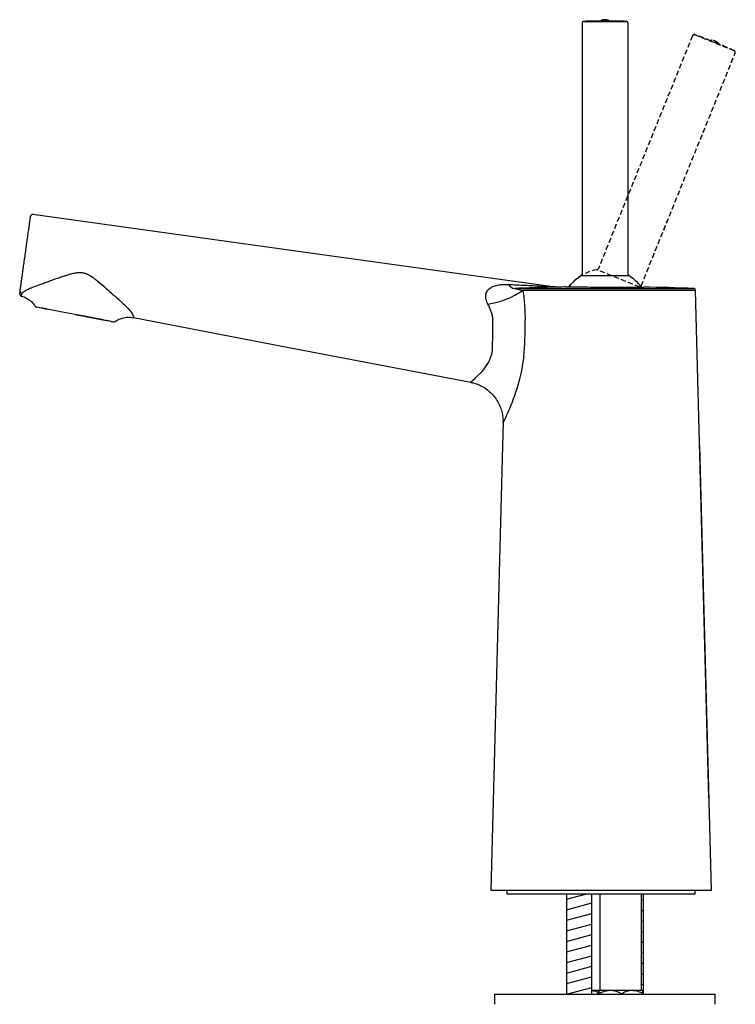
# Model space of a CAD drawing. Units: millimetres. Extents: x -803 to 210, y -446 to 828.
# Drawn here: x -315 to -136, y 18 to 264 of the extents above; entities that cross this region are included whole.
import ezdxf

# ---------------------------------------------------------------- set-up
doc = ezdxf.new("R2010")
doc.units = ezdxf.units.MM
doc.linetypes.add('HIDDEN', pattern=[0.375, 0.25, -0.125])
doc.layers.add('A1', color=7, linetype='Continuous')
doc.layers.add('A3', color=3, linetype='HIDDEN')

msp = doc.modelspace()

# ---------------------------------------------------------------- hatches: boundary and pattern name
at = {"layer": 'A1'}
h = msp.add_hatch(dxfattribs=at)
h.set_pattern_fill('ANSI31', color=256, scale=0.8, angle=150, style=0)
h.paths.add_polyline_path([(-171.991, 20.558), (-171.991, 45.528), (-178.341, 45.528), (-178.341, 20.558)])
h.paths.add_polyline_path([(-171.991, -19.232), (-171.991, 3.058), (-172.048, 3.058), (-177.815, 3.058), (-178.341, 3.058), (-178.341, -19.232)])
edge = h.paths.add_edge_path()
edge.add_line((-159.142, 20.558), (-159.142, 45.528))
edge.add_line((-159.142, 45.528), (-159.623, 45.528))
edge.add_line((-159.623, 45.528), (-159.623, 21.568))
edge.add_line((-159.623, 21.568), (-159.325, 21.568))
edge.add_spline(control_points=[(-159.325, 21.568), (-159.322, 21.565), (-159.306, 21.551), (-159.278, 21.32), (-159.256, 20.916), (-159.245, 20.717)], knot_values=[0, 0, 0, 0, 0.1204513, 0.5676176, 1, 1, 1, 1], degree=3, periodic=0)
edge.add_line((-159.245, 20.717), (-159.245, 20.558))
edge.add_line((-159.245, 20.558), (-159.142, 20.558))

# ---------------------------------------------------------------- linework, layer by layer
at = {"color": 0, "linetype": 'ByBlock', "lineweight": -2}
for p, q in [((-193.198, 46.478), (-193.198, 45.528)), ((-146.198, 45.528), (-193.198, 45.528)), ((-146.198, 45.528), (-146.198, 46.478))]:
    msp.add_line(p, q, dxfattribs=at)
at = {"layer": 'A1', "color": 0, "linetype": 'ByBlock', "lineweight": -2}
for p, q in [((-173.965, 263.082), (-163.455, 263.082)), ((-163.455, 263.082), (-163.439, 263.082)), ((-174.452, 262.582), (-174.452, 200.036)), ((-162.952, 200.036), (-162.952, 262.582)), ((-162.716, 199.611), (-174.688, 199.611)), ((-162.97, 200.036), (-162.952, 200.036)), ((-191.203, 196.496), (-146.598, 196.496)), ((-146.117, 196.009), (-189.188, 196.009)), ((-142.805, 69.524), (-146.117, 196.009)), ((-308.352, 191.449), (-308.038, 191.389)), ((-300.819, 190.004), (-292.594, 188.426)), ((-194.149, 163.061), (-194.3, 157.308)), ((-194.299, 157.308), (-197.201, 46.478)), ((-142.201, 46.478), (-145.103, 157.308)), ((-178.341, 45.528), (-178.341, 20.558)), ((-178.341, 45.528), (-178.341, 20.558)), ((-171.991, 20.558), (-171.991, 45.528)), ((-171.991, 20.558), (-171.991, 45.528)), ((-170.023, 45.528), (-170.023, 21.568)), ((-170.023, 45.528), (-170.023, 21.568)), ((-159.623, 21.568), (-159.623, 45.528)), ((-159.623, 21.568), (-159.623, 45.528)), ((-159.142, 20.995), (-159.142, 45.528)), ((-159.142, 20.558), (-159.142, 45.528)), ((-196.242, 20.558), (-196.242, 18.058)), ((-196.242, 20.558), (-141.242, 20.558)), ((-196.242, 20.558), (-196.242, 18.058)), ((-196.242, 20.558), (-141.242, 20.558)), ((-171.991, 21.568), (-170.322, 21.568)), ((-171.991, 21.568), (-170.313, 21.568)), ((-170.402, 20.717), (-170.402, 20.558)), ((-170.402, 20.717), (-170.402, 20.558)), ((-170.322, 21.568), (-167.452, 21.568)), ((-170.322, 21.568), (-167.452, 21.568)), ((-170.241, 20.717), (-170.241, 20.558)), ((-170.241, 20.717), (-170.241, 20.558)), ((-167.452, 21.568), (-161.953, 21.568)), ((-167.452, 21.568), (-161.953, 21.568)), ((-164.662, 20.717), (-164.662, 20.558)), ((-164.662, 20.717), (-164.662, 20.558)), ((-161.953, 21.568), (-159.325, 21.568)), ((-161.953, 21.568), (-159.325, 21.568)), ((-159.245, 20.717), (-159.245, 20.558)), ((-159.245, 20.717), (-159.245, 20.558)), ((-141.242, 18.058), (-141.242, 20.558)), ((-141.242, 18.058), (-141.242, 20.558))]:
    msp.add_line(p, q, dxfattribs=at)
at = {"layer": 'A1'}
msp.add_line((-197.201, 46.478), (-142.201, 46.478), dxfattribs=at)
at = {"layer": 'A1', "color": 0, "linetype": 'ByBlock', "lineweight": -2, "flags": 128}
for points in [[(-181.699, 196.944), (-246.391, 205.922), (-311.37, 214.939)], [(-294.193, 188.732), (-295.612, 189.005), (-297.238, 189.317), (-299.005, 189.656), (-300.846, 190.009), (-302.686, 190.362), (-304.455, 190.701), (-306.082, 191.014), (-307.503, 191.286)], [(-286.301, 189.254), (-249.72, 182.235), (-202.181, 173.113)], [(-202.163, 173.207), (-202.206, 173.172), (-202.154, 173.214), (-201.76, 173.537), (-201.097, 174.104), (-201.059, 174.138), (-199.287, 175.912), (-197.706, 178.165), (-196.957, 180.113), (-196.801, 181.006), (-196.764, 182.104), (-196.764, 182.104), (-196.764, 182.104)]]:
    msp.add_lwpolyline(points, dxfattribs=at)
at = {"layer": 'A1', "color": 0, "linetype": 'ByBlock', "lineweight": -2}
for centre, radius, start, end in [((-173.952, 262.582), 0.5, 91.50796, 180), ((-168.702, 63.151), 200, 90.3011, 91.50796), ((-169.377, 263.012), 0.4, 105.04724, 163.69547), ((-168.702, 260.501), 3, 74.95276, 105.04724), ((-168.027, 263.012), 0.4, 16.68221, 74.95276), ((-168.702, 63.151), 200, 88.49204, 89.6989), ((-163.452, 262.582), 0.5, 0, 88.49204), ((-311.439, 214.444), 0.5, 82.08077, 172), ((-168.702, 189.968), 11.35, 121.83172, 142.36856), ((-174.952, 200.036), 0.5, 301.83172, 0), ((-162.452, 200.036), 0.5, 180, 238.16828), ((-168.702, 189.968), 11.35, 37.57804, 58.16828), ((-190.965, 198.644), 2.161, 211.71153, 263.68463), ((-169.702, -403.059), 600, 90.834806, 90.997697), ((-169.702, -403.059), 600, 87.793204, 88.984388), ((-146.617, 195.996), 0.5, 1.5, 87.7932), ((-314.142, 195.097), 0.516, 172.59028, 253.72742), ((-314.077, 195.804), 0.482, 174.031, 261.4859), ((-201.147, 213.806), 21.442, 278.63219, 303.89977), ((-310.366, 192.345), 0.5, 216.7695, 259.17169), ((-291.153, 188.658), 0.5, 259.10072, 301.43324)]:
    msp.add_arc(centre, radius, start, end, dxfattribs=at)
for points, knots in [([(-167.653, 263.136), (-167.653, 263.136), (-167.588, 263.134), (-167.564, 263.131), (-167.607, 263.125), (-167.786, 263.12), (-168.065, 263.116), (-168.416, 263.114), (-168.8, 263.113), (-169.172, 263.114), (-169.493, 263.117), (-169.718, 263.121), (-169.829, 263.124), (-169.815, 263.127), (-169.811, 263.128)], [0, 0, 0, 0, 0.0005927, 0.0966765, 0.1927654, 0.2888563, 0.3849435, 0.4810227, 0.5770933, 0.6731582, 0.7692231, 0.8652935, 0.9613725, 1, 1, 1, 1]), ([(-314.556, 195.854), (-314.527, 196.058), (-314.493, 196.305), (-314.431, 196.743), (-314.409, 196.9), (-314.363, 197.231), (-314.338, 197.406), (-314.261, 197.955), (-314.204, 198.356), (-314.082, 199.231), (-314.016, 199.695), (-313.88, 200.666), (-313.808, 201.173), (-313.659, 202.236), (-313.583, 202.776), (-313.43, 203.87), (-313.351, 204.425), (-313.194, 205.548), (-313.116, 206.1), (-312.963, 207.189), (-312.887, 207.727), (-312.74, 208.777), (-312.67, 209.277), (-312.569, 209.993), (-312.536, 210.226), (-312.472, 210.68), (-312.441, 210.902), (-312.351, 211.542), (-312.297, 211.931), (-312.222, 212.463), (-312.198, 212.631), (-312.154, 212.949), (-312.132, 213.099), (-312.074, 213.516), (-312.041, 213.749), (-312.001, 214.032), (-311.99, 214.115), (-311.969, 214.259), (-311.961, 214.319), (-311.941, 214.465), (-311.934, 214.514), (-311.934, 214.514)], [0, 0, 0, 0, 0.0625, 0.0625, 0.09375, 0.09375, 0.125, 0.125, 0.1875, 0.1875, 0.25, 0.25, 0.3125, 0.3125, 0.375, 0.375, 0.4375, 0.4375, 0.5, 0.5, 0.5625, 0.5625, 0.625, 0.625, 0.65625, 0.65625, 0.6875, 0.6875, 0.75, 0.75, 0.78125, 0.78125, 0.8125, 0.8125, 0.875, 0.875, 0.90625, 0.90625, 0.9375, 0.9375, 1, 1, 1, 1]), ([(-311.71, 196.698), (-311.05, 196.948), (-310.363, 197.208), (-309.298, 197.605), (-308.936, 197.739), (-308.208, 198.007), (-307.841, 198.142), (-306.733, 198.546), (-305.984, 198.816), (-304.845, 199.212), (-304.463, 199.342), (-303.884, 199.533), (-303.69, 199.595), (-303.301, 199.719), (-303.104, 199.78), (-302.909, 199.838)], [0, 0, 0, 0, 0.25, 0.25, 0.375, 0.375, 0.5, 0.5, 0.75, 0.75, 0.875, 0.875, 0.9375, 0.9375, 1, 1, 1, 1]), ([(-302.909, 199.838), (-302.753, 199.888), (-302.596, 199.938), (-302.282, 200.033), (-302.124, 200.079), (-301.649, 200.21), (-301.329, 200.289), (-300.682, 200.415), (-300.353, 200.462), (-299.694, 200.501), (-299.361, 200.492), (-298.707, 200.399), (-298.384, 200.313), (-297.767, 200.079), (-297.47, 199.931), (-296.899, 199.599), (-296.627, 199.416), (-296.23, 199.126), (-296.099, 199.027), (-295.907, 198.875), (-295.843, 198.823), (-295.716, 198.72), (-295.653, 198.668), (-295.59, 198.615)], [0, 0, 0, 0, 0.0625, 0.0625, 0.125, 0.125, 0.25, 0.25, 0.375, 0.375, 0.5, 0.5, 0.625, 0.625, 0.75, 0.75, 0.875, 0.875, 0.9375, 0.9375, 0.96875, 0.96875, 1, 1, 1, 1]), ([(-314.148, 195.328), (-314.034, 195.43), (-313.895, 195.542), (-313.569, 195.775), (-313.383, 195.895), (-312.971, 196.133), (-312.745, 196.251), (-312.254, 196.481), (-311.989, 196.593), (-311.71, 196.698)], [0, 0, 0, 0, 0.25, 0.25, 0.5, 0.5, 0.75, 0.75, 1, 1, 1, 1]), ([(-295.59, 198.615), (-294.915, 198.093), (-294.266, 197.544), (-292.998, 196.45), (-292.379, 195.901), (-291.161, 194.814), (-290.563, 194.276), (-289.685, 193.479), (-289.396, 193.215), (-288.831, 192.699), (-288.554, 192.446), (-288.283, 192.198)], [0, 0, 0, 0, 0.25, 0.25, 0.5, 0.5, 0.75, 0.75, 0.875, 0.875, 1, 1, 1, 1]), ([(-197.928, 192.607), (-198.136, 192.981), (-198.293, 193.363), (-198.43, 193.947), (-198.458, 194.142), (-198.478, 194.524), (-198.469, 194.712), (-198.415, 195.069), (-198.37, 195.24), (-198.246, 195.566), (-198.166, 195.722), (-197.978, 196.009), (-197.869, 196.143), (-197.628, 196.386), (-197.497, 196.496), (-197.077, 196.797), (-196.756, 196.96), (-196.062, 197.22), (-195.693, 197.315), (-194.919, 197.451), (-194.509, 197.493), (-193.671, 197.531), (-193.242, 197.528), (-192.803, 197.508)], [0, 0, 0, 0, 0.125, 0.125, 0.1875, 0.1875, 0.25, 0.25, 0.3125, 0.3125, 0.375, 0.375, 0.4375, 0.4375, 0.5, 0.5, 0.625, 0.625, 0.75, 0.75, 0.875, 0.875, 1, 1, 1, 1]), ([(-192.803, 197.508), (-191.436, 197.443), (-188.693, 197.312), (-185.265, 197.136), (-182.954, 197.013), (-181.995, 196.96), (-181.729, 196.945), (-181.708, 196.944), (-181.699, 196.943)], [0, 0, 0, 0, 0.3407869, 0.683177, 0.8688484, 0.9513902, 0.9785119, 1, 1, 1, 1]), ([(-191.203, 196.496), (-191.21, 196.496), (-191.214, 196.495), (-191.219, 196.494), (-191.22, 196.494), (-191.222, 196.493), (-191.222, 196.493), (-191.22, 196.491), (-191.217, 196.49), (-191.204, 196.486), (-191.193, 196.484), (-191.158, 196.477), (-191.13, 196.472), (-191.041, 196.456), (-190.974, 196.445), (-190.761, 196.406), (-190.602, 196.374), (-190.255, 196.296), (-190.068, 196.25), (-189.657, 196.14), (-189.434, 196.076), (-189.188, 196.009)], [0, 0, 0, 0, 0.0039062, 0.0039062, 0.0078125, 0.0078125, 0.015625, 0.015625, 0.03125, 0.03125, 0.0625, 0.0625, 0.125, 0.125, 0.25, 0.25, 0.5, 0.5, 0.75, 0.75, 1, 1, 1, 1]), ([(-180.149, 196.85), (-180.148, 196.85), (-180.085, 196.852), (-180.352, 196.845), (-181.234, 196.825), (-183.52, 196.766), (-186.975, 196.661), (-189.784, 196.551), (-191.203, 196.496)], [0, 0, 0, 0, 0.0003329, 0.0775709, 0.1824046, 0.3755081, 0.6843895, 1, 1, 1, 1]), ([(-180.505, 196.85), (-180.51, 196.85), (-180.682, 196.852), (-181.081, 196.869), (-181.472, 196.922), (-181.698, 196.953)], [0, 0, 0, 0, 0.0139712, 0.4295624, 1, 1, 1, 1]), ([(-178.443, 196.877), (-178.446, 196.877), (-178.629, 196.877), (-177.978, 196.876), (-176.45, 196.874), (-173.918, 196.869), (-170.833, 196.864), (-167.497, 196.859), (-164.305, 196.853), (-161.587, 196.849), (-159.751, 196.846), (-158.888, 196.844), (-159.034, 196.845), (-159.067, 196.845)], [0, 0, 0, 0, 0.0017419, 0.1091075, 0.2164732, 0.3238389, 0.4312048, 0.5385708, 0.6459368, 0.7533029, 0.8606688, 0.9680346, 1, 1, 1, 1]), ([(-314.641, 195.247), (-314.653, 195.163), (-314.668, 195.055), (-314.607, 195.49), (-314.556, 195.854)], [0, 0, 0, 0, 0.1613627, 1, 1, 1, 1]), ([(-314.148, 195.328), (-314.172, 195.213), (-314.261, 194.768), (-314.267, 194.72), (-314.302, 194.607)], [0, 0, 0, 0, 0.25926003, 1, 1, 1, 1]), ([(-314.286, 194.602), (-314.258, 194.597), (-313.801, 194.524), (-312.961, 194.121), (-311.899, 193.404), (-311.171, 192.671), (-310.879, 192.179), (-310.793, 192.035)], [0, 0, 0, 0, 0.0191831, 0.3130827, 0.6137715, 0.887417, 1, 1, 1, 1]), ([(-189.188, 196.009), (-189.014, 194.706), (-188.663, 192.066), (-188.65, 187.87), (-188.767, 183.592), (-188.96, 179.702), (-189.465, 176.347), (-190.071, 173.648), (-190.799, 171.157), (-191.579, 168.917), (-192.389, 166.88), (-193.234, 164.949), (-193.814, 163.733), (-194.08, 163.187), (-194.169, 163.004), (-194.144, 163.056), (-194.142, 163.061)], [0, 0, 0, 0, 0.0982772, 0.1990132, 0.3049527, 0.4113224, 0.4825181, 0.5550054, 0.6204053, 0.6869582, 0.7534709, 0.8218676, 0.9130954, 0.949868, 0.995153, 1, 1, 1, 1]), ([(-308.036, 191.389), (-308.331, 191.445), (-309.283, 191.628), (-309.78, 191.723), (-310.46, 191.854)], [0, 0, 0, 0, 0.3105184, 1, 1, 1, 1]), ([(-288.283, 192.198), (-287.843, 191.749), (-286.94, 190.831), (-286.349, 189.729), (-286.248, 189.183), (-286.278, 189.311), (-286.284, 189.34)], [0, 0, 0, 0, 0.2850489, 0.5840456, 0.9062369, 1, 1, 1, 1]), ([(-196.669, 189.084), (-196.68, 189.163), (-196.693, 189.244), (-196.721, 189.402), (-196.736, 189.481), (-196.784, 189.715), (-196.821, 189.869), (-196.941, 190.327), (-197.037, 190.626), (-197.362, 191.505), (-197.63, 192.071), (-197.928, 192.607)], [0, 0, 0, 0, 0.0625, 0.0625, 0.125, 0.125, 0.25, 0.25, 0.5, 0.5, 1, 1, 1, 1]), ([(-290.874, 188.223), (-290.827, 188.263), (-290.459, 188.573), (-289.615, 188.964), (-288.38, 189.318), (-287.239, 189.408), (-286.557, 189.271), (-286.303, 189.22)], [0, 0, 0, 0, 0.0381715, 0.2995567, 0.5679661, 0.8390003, 1, 1, 1, 1]), ([(-196.764, 182.104), (-196.714, 183.265), (-196.679, 184.429), (-196.66, 186.756), (-196.67, 187.922), (-196.669, 189.084)], [0, 0, 0, 0, 0.5, 0.5, 1, 1, 1, 1]), ([(-291.82, 188.277), (-291.839, 188.281), (-292.083, 188.328), (-292.903, 188.485), (-293.661, 188.63)], [0, 0, 0, 0, 0.0744327, 1, 1, 1, 1]), ([(-291.82, 188.277), (-291.729, 188.26), (-291.45, 188.206), (-291.365, 188.19), (-291.308, 188.179)], [0, 0, 0, 0, 0.3257343, 1, 1, 1, 1]), ([(-202.19, 173.08), (-201.878, 173.022), (-201.018, 172.862), (-199.684, 172.3), (-198.211, 171.42), (-196.914, 170.285), (-195.851, 168.972), (-195.064, 167.585), (-194.525, 166.173), (-194.231, 164.778), (-194.121, 163.739), (-194.157, 163.177), (-194.165, 163.061)], [0, 0, 0, 0, 0.0680483, 0.1877484, 0.3082129, 0.4357518, 0.5558361, 0.6693856, 0.7770394, 0.8790047, 0.9751842, 1, 1, 1, 1]), ([(-171.991, 21.494), (-171.569, 21.44), (-171.02, 21.331), (-170.509, 21.088), (-170.383, 21.029)], [0.29641314, 0.29641314, 0.29641314, 0.29641314, 0.82702702, 1, 1, 1, 1]), ([(-170.402, 20.717), (-170.391, 20.916), (-170.369, 21.32), (-170.341, 21.551), (-170.325, 21.565), (-170.322, 21.568)], [0, 0, 0, 0, 0.43238254, 0.87954854, 1, 1, 1, 1]), ([(-170.402, 20.717), (-170.391, 20.916), (-170.369, 21.32), (-170.341, 21.551), (-170.325, 21.565), (-170.322, 21.568)], [0, 0, 0, 0, 0.43238254, 0.87954854, 1, 1, 1, 1]), ([(-170.322, 21.568), (-170.308, 21.519), (-170.279, 21.421), (-170.254, 20.951), (-170.241, 20.717)], [0, 0, 0, 0, 0.50399588, 1, 1, 1, 1]), ([(-170.322, 21.568), (-170.308, 21.519), (-170.279, 21.421), (-170.254, 20.951), (-170.241, 20.717)], [0, 0, 0, 0, 0.50399588, 1, 1, 1, 1]), ([(-170.241, 20.717), (-169.915, 20.894), (-169.036, 21.372), (-168.064, 21.492), (-167.452, 21.568)], [0, 0, 0, 0, 0.3709929, 1, 1, 1, 1]), ([(-170.241, 20.717), (-169.915, 20.894), (-169.036, 21.372), (-168.064, 21.492), (-167.452, 21.568)], [0, 0, 0, 0, 0.3709929, 1, 1, 1, 1]), ([(-167.452, 21.568), (-167.407, 21.568), (-166.673, 21.56), (-165.706, 21.282), (-164.873, 20.832), (-164.662, 20.717)], [0, 0, 0, 0, 0.04671586, 0.75823198, 1, 1, 1, 1]), ([(-167.452, 21.568), (-167.407, 21.568), (-166.673, 21.56), (-165.706, 21.282), (-164.873, 20.832), (-164.662, 20.717)], [0, 0, 0, 0, 0.04671586, 0.75823198, 1, 1, 1, 1]), ([(-164.662, 20.717), (-164.291, 20.916), (-163.537, 21.32), (-162.602, 21.551), (-162.067, 21.565), (-161.953, 21.568)], [0, 0, 0, 0, 0.4323827, 0.8795487, 1, 1, 1, 1]), ([(-164.662, 20.717), (-164.291, 20.916), (-163.537, 21.32), (-162.602, 21.551), (-162.067, 21.565), (-161.953, 21.568)], [0, 0, 0, 0, 0.4323827, 0.8795487, 1, 1, 1, 1]), ([(-161.953, 21.568), (-161.477, 21.519), (-160.531, 21.421), (-159.671, 20.951), (-159.245, 20.717)], [0, 0, 0, 0, 0.50399583, 1, 1, 1, 1]), ([(-161.953, 21.568), (-161.477, 21.519), (-160.531, 21.421), (-159.671, 20.951), (-159.245, 20.717)], [0, 0, 0, 0, 0.50399583, 1, 1, 1, 1]), ([(-159.245, 20.717), (-159.256, 20.916), (-159.278, 21.32), (-159.306, 21.551), (-159.322, 21.565), (-159.325, 21.568)], [0, 0, 0, 0, 0.4323824, 0.8795487, 1, 1, 1, 1]), ([(-159.245, 20.717), (-159.256, 20.916), (-159.278, 21.32), (-159.306, 21.551), (-159.322, 21.565), (-159.325, 21.568)], [0, 0, 0, 0, 0.4323824, 0.8795487, 1, 1, 1, 1])]:
    msp.add_open_spline(points, degree=3, knots=knots, dxfattribs=at)
for points in [[(-307.503, 191.286), (-307.68, 191.32), (-307.858, 191.355), (-308.036, 191.389)], [(-293.661, 188.63), (-293.839, 188.664), (-294.016, 188.698), (-294.193, 188.732)]]:
    msp.add_open_spline(points, degree=3, dxfattribs=at)
at = {"layer": 'A3', "color": 3, "lineweight": -2, "ltscale": 5}
for p, q in [((-146.929, 259.467), (-170.359, 201.476)), ((-146.29, 259.748), (-136.546, 255.811)), ((-136.546, 255.811), (-136.531, 255.805)), ((-136.542, 255.821), (-136.527, 255.814)), ((-159.696, 197.168), (-136.266, 255.159)), ((-159.693, 197.177), (-136.263, 255.169)), ((-160.034, 196.846), (-170.737, 201.17))]:
    msp.add_line(p, q, dxfattribs=at)
for centre, radius, start, end in [((-146.465, 259.28), 0.5, 69.50796, 158), ((-146.462, 259.289), 0.5, 69.50796, 158), ((-216.306, 72.404), 200, 68.3011, 69.50796), ((-216.302, 72.413), 200, 68.3011, 69.50796), ((-142.063, 257.965), 0.4, 83.04724, 141.69547), ((-142.059, 257.974), 0.4, 83.04724, 141.69547), ((-142.377, 255.384), 3, 52.95276, 83.04724), ((-142.373, 255.393), 3, 52.95276, 83.04724), ((-140.811, 257.459), 0.4, 354.68221, 52.95276), ((-140.807, 257.468), 0.4, 354.68221, 52.95276), ((-216.306, 72.404), 200, 66.49204, 67.6989), ((-216.302, 72.413), 200, 66.49204, 67.6989), ((-136.73, 255.347), 0.5, 338, 66.49204), ((-136.726, 255.356), 0.5, 338, 66.49204), ((-170.823, 201.663), 0.5, 279.83172, 338), ((-168.799, 189.987), 11.35, 99.83172, 142.63163), ((-159.229, 196.99), 0.5, 158, 196.75307)]:
    msp.add_arc(centre, radius, start, end, dxfattribs=at)
for points in [[(-140.418, 257.434), (-140.418, 257.434), (-140.358, 257.408), (-140.338, 257.396), (-140.379, 257.407), (-140.547, 257.47), (-140.807, 257.57), (-141.134, 257.7), (-141.49, 257.843), (-141.834, 257.983), (-142.131, 258.106), (-142.338, 258.193), (-142.439, 258.239), (-142.426, 258.236), (-142.422, 258.235)], [(-140.414, 257.443), (-140.414, 257.443), (-140.354, 257.417), (-140.334, 257.405), (-140.375, 257.416), (-140.543, 257.479), (-140.803, 257.58), (-141.13, 257.709), (-141.486, 257.852), (-141.831, 257.992), (-142.127, 258.115), (-142.334, 258.203), (-142.435, 258.248), (-142.422, 258.245), (-142.418, 258.244)]]:
    msp.add_open_spline(points, degree=3, knots=[0, 0, 0, 0, 0.0005927, 0.0966765, 0.1927654, 0.2888563, 0.3849435, 0.4810227, 0.5770933, 0.6731582, 0.7692231, 0.8652935, 0.9613725, 1, 1, 1, 1], dxfattribs=at)

doc.saveas('drawing.dxf')
